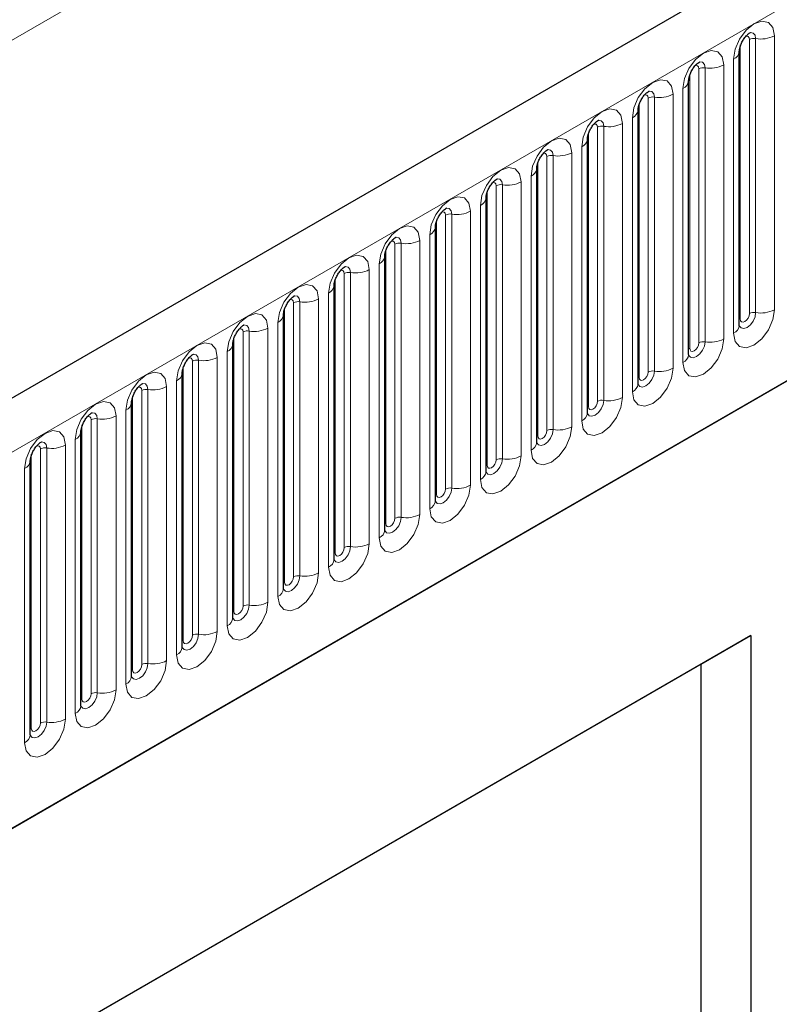
# Model space of a CAD drawing. Units: millimetres. Extents: x 0 to 733, y 0 to 1309.
# Drawn here: x 112 to 118, y 34 to 41 of the extents above; entities that cross this region are included whole.
import ezdxf

# ---------------------------------------------------------------- set-up
doc = ezdxf.new("R2010")
doc.units = ezdxf.units.MM

msp = doc.modelspace()

# ---------------------------------------------------------------- linework, layer by layer
at = {"color": 7, "linetype": 'Continuous', "lineweight": 25}
for p, q in [((177.7282, 76.6536), (107.159, 35.9148)), ((109.5522, 33.9645), (175.848, 72.2363)), ((117.2736, 41.1871), (117.2735, 41.1846)), ((117.2736, 39.0641), (117.2736, 41.1871)), ((116.8811, 38.8375), (116.8811, 40.9606)), ((116.8811, 40.9606), (116.8811, 40.958)), ((116.4887, 40.734), (116.4886, 40.7315)), ((116.4887, 38.611), (116.4887, 40.734)), ((116.0962, 38.3844), (116.0962, 40.5074)), ((116.0962, 40.5074), (116.0962, 40.5049)), ((115.7038, 40.2809), (115.7037, 40.2784)), ((115.7038, 38.1579), (115.7038, 40.2809)), ((115.3113, 37.9313), (115.3113, 40.0543)), ((115.3113, 40.0543), (115.3113, 40.0518)), ((114.9189, 39.8278), (114.9188, 39.8252)), ((114.9189, 37.7048), (114.9189, 39.8278)), ((114.5265, 39.6012), (114.5264, 39.5987)), ((114.5265, 37.4782), (114.5265, 39.6012)), ((114.134, 39.3747), (114.1339, 39.3721)), ((114.134, 37.2517), (114.134, 39.3747)), ((113.7416, 39.1481), (113.7415, 39.1456)), ((113.7416, 37.0251), (113.7416, 39.1481)), ((113.3491, 36.7986), (113.3491, 38.9216)), ((113.3491, 38.9216), (113.3491, 38.919)), ((112.9567, 38.695), (112.9566, 38.6925)), ((112.9567, 36.572), (112.9567, 38.695)), ((112.5642, 36.3455), (112.5642, 38.4685)), ((112.5642, 38.4685), (112.5642, 38.4659)), ((112.1718, 38.2419), (112.1717, 38.2394)), ((112.1718, 36.1189), (112.1718, 38.2419)), ((111.7793, 35.8924), (111.7793, 38.0154)), ((111.7793, 38.0154), (111.7793, 38.0128)), ((117.3624, 36.6605), (109.1125, 31.898)), ((116.9779, 36.4385), (117.3624, 36.6605)), ((117.3624, 36.6605), (117.3624, 22.7793)), ((116.9779, 36.4385), (109.1125, 31.8979)), ((116.9779, 27.2932), (116.9779, 36.4385))]:
    msp.add_line(p, q, dxfattribs=at)
at = {"color": 8, "linetype": 'Continuous', "lineweight": 18}
for p, q in [((107.4155, 35.644), (177.9847, 76.3828)), ((166.2114, 72.7787), (96.2078, 32.3665)), ((109.5522, 33.9645), (175.848, 72.2363)), ((117.3521, 39.1552), (117.3521, 41.2782)), ((117.4004, 39.1627), (117.4004, 41.2857)), ((117.5453, 41.3081), (117.5453, 39.1851)), ((117.2814, 39.1144), (117.2814, 41.2374)), ((117.2296, 39.0029), (117.2296, 41.1259)), ((116.9597, 38.9287), (116.9597, 41.0517)), ((117.008, 38.9361), (117.008, 41.0591)), ((117.1529, 41.0816), (117.1529, 38.9585)), ((116.889, 38.8878), (116.889, 41.0108)), ((116.8372, 38.7763), (116.8372, 40.8993)), ((116.5672, 38.7021), (116.5672, 40.8251)), ((116.6155, 38.7096), (116.6155, 40.8326)), ((116.7604, 40.855), (116.7604, 38.732)), ((116.4965, 38.6613), (116.4965, 40.7843)), ((116.4447, 38.5498), (116.4447, 40.6728)), ((116.1748, 38.4756), (116.1748, 40.5986)), ((116.2231, 38.483), (116.2231, 40.606)), ((116.368, 40.6284), (116.368, 38.5054)), ((116.1041, 38.4347), (116.1041, 40.5577)), ((116.0523, 38.3232), (116.0523, 40.4462)), ((115.7823, 38.249), (115.7823, 40.372)), ((115.8306, 38.2565), (115.8306, 40.3795)), ((115.9755, 40.4019), (115.9755, 38.2789)), ((115.7116, 38.2082), (115.7116, 40.3312)), ((115.6599, 38.0967), (115.6599, 40.2197)), ((115.3899, 38.0224), (115.3899, 40.1455)), ((115.4382, 38.0299), (115.4382, 40.1529)), ((115.5831, 40.1753), (115.5831, 38.0523)), ((115.3192, 37.9816), (115.3192, 40.1046)), ((115.2674, 37.8701), (115.2674, 39.9931)), ((114.9974, 37.7959), (114.9974, 39.9189)), ((115.0457, 37.8034), (115.0457, 39.9264)), ((115.1906, 39.9488), (115.1906, 37.8258)), ((114.9267, 37.7551), (114.9267, 39.8781)), ((114.875, 37.6436), (114.875, 39.7666)), ((114.605, 37.5693), (114.605, 39.6923)), ((114.6533, 37.5768), (114.6533, 39.6998)), ((114.7982, 39.7222), (114.7982, 37.5992)), ((114.5343, 37.5285), (114.5343, 39.6515)), ((114.4825, 37.417), (114.4825, 39.54)), ((114.2126, 37.3428), (114.2126, 39.4658)), ((114.2609, 37.3503), (114.2609, 39.4733)), ((114.4057, 39.4957), (114.4057, 37.3727)), ((114.1418, 37.302), (114.1418, 39.425)), ((114.0901, 37.1904), (114.0901, 39.3135)), ((113.8201, 37.1162), (113.8201, 39.2392)), ((113.8684, 37.1237), (113.8684, 39.2467)), ((114.0133, 39.2691), (114.0133, 37.1461)), ((113.7494, 37.0754), (113.7494, 39.1984)), ((113.6976, 36.9639), (113.6976, 39.0869)), ((113.4277, 36.8897), (113.4277, 39.0127)), ((113.476, 36.8972), (113.476, 39.0202)), ((113.6209, 39.0426), (113.6209, 36.9196)), ((113.357, 36.8489), (113.357, 38.9719)), ((113.3052, 36.7373), (113.3052, 38.8603)), ((113.0352, 36.6631), (113.0352, 38.7861)), ((113.0835, 36.6706), (113.0835, 38.7936)), ((113.2284, 38.816), (113.2284, 36.693)), ((112.9645, 36.6223), (112.9645, 38.7453)), ((112.9127, 36.5108), (112.9127, 38.6338)), ((112.6428, 36.4366), (112.6428, 38.5596)), ((112.6911, 36.444), (112.6911, 38.5671)), ((112.836, 38.5895), (112.836, 36.4665)), ((112.5721, 36.3958), (112.5721, 38.5188)), ((112.5203, 36.2842), (112.5203, 38.4072)), ((112.1796, 36.1692), (112.1796, 38.2922)), ((112.2503, 36.21), (112.2503, 38.333)), ((112.2986, 36.2175), (112.2986, 38.3405)), ((112.4435, 38.3629), (112.4435, 36.2399)), ((112.1279, 36.0577), (112.1279, 38.1807)), ((111.7872, 35.9426), (111.7872, 38.0657)), ((111.8579, 35.9835), (111.8579, 38.1065)), ((111.9062, 35.9909), (111.9062, 38.1139)), ((112.0511, 38.1364), (112.0511, 36.0134)), ((111.7354, 35.8311), (111.7354, 37.9541))]:
    msp.add_line(p, q, dxfattribs=at)
at = {"color": 8, "linetype": 'Continuous', "lineweight": 18, "flags": 128}
for points in [[(117.2296, 41.1259), (117.2416, 41.2026), (117.2759, 41.2814), (117.3271, 41.3505), (117.3875, 41.3992), (117.4479, 41.4202), (117.4991, 41.4103), (117.5333, 41.3709), (117.5453, 41.3081)], [(117.3521, 41.2782), (117.3494, 41.2923), (117.3418, 41.3011), (117.3303, 41.3033), (117.3238, 41.3019)], [(117.4004, 41.2857), (117.3954, 41.3119), (117.3811, 41.3284), (117.3597, 41.3326), (117.3572, 41.3322)], [(116.8372, 40.8993), (116.8492, 40.976), (116.8834, 41.0549), (116.9346, 41.124), (116.995, 41.1727), (117.0554, 41.1937), (117.1066, 41.1837), (117.1408, 41.1444), (117.1529, 41.0816)], [(116.9597, 41.0517), (116.957, 41.0657), (116.9493, 41.0746), (116.9378, 41.0768), (116.9313, 41.0753)], [(117.008, 41.0591), (117.0029, 41.0854), (116.9886, 41.1019), (116.9672, 41.106), (116.9647, 41.1057)], [(116.4447, 40.6728), (116.4568, 40.7495), (116.491, 40.8283), (116.5422, 40.8974), (116.6026, 40.9461), (116.663, 40.9671), (116.7142, 40.9572), (116.7484, 40.9178), (116.7604, 40.855)], [(116.5672, 40.8251), (116.5645, 40.8392), (116.5569, 40.848), (116.5454, 40.8502), (116.5389, 40.8488)], [(116.6155, 40.8326), (116.6105, 40.8588), (116.5962, 40.8753), (116.5748, 40.8795), (116.5723, 40.8791)], [(116.0523, 40.4462), (116.0643, 40.5229), (116.0985, 40.6018), (116.1497, 40.6708), (116.2101, 40.7196), (116.2705, 40.7406), (116.3217, 40.7306), (116.3559, 40.6913), (116.368, 40.6284)], [(116.1748, 40.5986), (116.1721, 40.6126), (116.1644, 40.6215), (116.153, 40.6237), (116.1464, 40.6222)], [(116.2231, 40.606), (116.2181, 40.6323), (116.2037, 40.6487), (116.1823, 40.6529), (116.1798, 40.6526)], [(115.6599, 40.2197), (115.6719, 40.2963), (115.7061, 40.3752), (115.7573, 40.4443), (115.8177, 40.493), (115.8781, 40.514), (115.9293, 40.5041), (115.9635, 40.4647), (115.9755, 40.4019)], [(115.7823, 40.372), (115.7796, 40.3861), (115.772, 40.3949), (115.7605, 40.3971), (115.754, 40.3957)], [(115.8306, 40.3795), (115.8256, 40.4057), (115.8113, 40.4222), (115.7899, 40.4264), (115.7874, 40.426)], [(115.2674, 39.9931), (115.2794, 40.0698), (115.3136, 40.1487), (115.3648, 40.2177), (115.4252, 40.2665), (115.4856, 40.2875), (115.5368, 40.2775), (115.5711, 40.2381), (115.5831, 40.1753)], [(115.4382, 40.1529), (115.4332, 40.1792), (115.4189, 40.1956), (115.3975, 40.1998), (115.3949, 40.1995)], [(115.3899, 40.1455), (115.3872, 40.1595), (115.3795, 40.1683), (115.3681, 40.1706), (115.3615, 40.1691)], [(114.875, 39.7666), (114.887, 39.8432), (114.9212, 39.9221), (114.9724, 39.9912), (115.0328, 40.0399), (115.0932, 40.0609), (115.1444, 40.051), (115.1786, 40.0116), (115.1906, 39.9488)], [(115.0457, 39.9264), (115.0407, 39.9526), (115.0264, 39.9691), (115.005, 39.9732), (115.0025, 39.9729)], [(114.9974, 39.9189), (114.9948, 39.933), (114.9871, 39.9418), (114.9756, 39.944), (114.9691, 39.9426)], [(114.4825, 39.54), (114.4945, 39.6167), (114.5288, 39.6956), (114.58, 39.7646), (114.6404, 39.8134), (114.7008, 39.8344), (114.752, 39.8244), (114.7862, 39.785), (114.7982, 39.7222)], [(114.6533, 39.6998), (114.6483, 39.7261), (114.634, 39.7425), (114.6126, 39.7467), (114.61, 39.7464)], [(114.605, 39.6923), (114.6023, 39.7064), (114.5946, 39.7152), (114.5832, 39.7175), (114.5767, 39.716)], [(114.0901, 39.3135), (114.1021, 39.3901), (114.1363, 39.469), (114.1875, 39.5381), (114.2479, 39.5868), (114.3083, 39.6078), (114.3595, 39.5979), (114.3937, 39.5585), (114.4057, 39.4957)], [(114.2609, 39.4733), (114.2558, 39.4995), (114.2415, 39.516), (114.2201, 39.5201), (114.2176, 39.5198)], [(114.2126, 39.4658), (114.2099, 39.4799), (114.2022, 39.4887), (114.1907, 39.4909), (114.1842, 39.4894)], [(113.6976, 39.0869), (113.7097, 39.1636), (113.7439, 39.2425), (113.7951, 39.3115), (113.8555, 39.3603), (113.9159, 39.3813), (113.9671, 39.3713), (114.0013, 39.3319), (114.0133, 39.2691)], [(113.8684, 39.2467), (113.8634, 39.273), (113.8491, 39.2894), (113.8277, 39.2936), (113.8252, 39.2933)], [(113.8201, 39.2392), (113.8174, 39.2533), (113.8098, 39.2621), (113.7983, 39.2644), (113.7918, 39.2629)], [(113.3052, 38.8603), (113.3172, 38.937), (113.3514, 39.0159), (113.4026, 39.085), (113.463, 39.1337), (113.5234, 39.1547), (113.5746, 39.1448), (113.6088, 39.1054), (113.6209, 39.0426)], [(117.5453, 39.1851), (117.5333, 39.1084), (117.4991, 39.0295), (117.4479, 38.9605), (117.3875, 38.9117), (117.3271, 38.8907), (117.2759, 38.9007), (117.2416, 38.9401), (117.2296, 39.0029)], [(117.2728, 39.0618), (117.2735, 39.0603), (117.2878, 39.0438), (117.3092, 39.0396), (117.3344, 39.0484), (117.3597, 39.0688), (117.3811, 39.0977), (117.3954, 39.1306), (117.4004, 39.1627)], [(117.3521, 39.1552), (117.3494, 39.138), (117.3418, 39.1204), (117.3303, 39.1049), (117.3168, 39.094), (117.3032, 39.0893), (117.2918, 39.0915), (117.2841, 39.1003), (117.2814, 39.1144)], [(113.476, 39.0202), (113.4709, 39.0464), (113.4566, 39.0629), (113.4352, 39.067), (113.4327, 39.0667)], [(117.2814, 39.1144), (117.2771, 39.1116), (117.2736, 39.1085)], [(113.4277, 39.0127), (113.425, 39.0268), (113.4173, 39.0356), (113.4058, 39.0378), (113.3993, 39.0363)], [(112.9127, 38.6338), (112.9248, 38.7105), (112.959, 38.7894), (113.0102, 38.8584), (113.0706, 38.9072), (113.131, 38.9282), (113.1822, 38.9182), (113.2164, 38.8788), (113.2284, 38.816)], [(117.1529, 38.9585), (117.1408, 38.8819), (117.1066, 38.803), (117.0554, 38.7339), (116.995, 38.6852), (116.9346, 38.6642), (116.8834, 38.6741), (116.8492, 38.7135), (116.8372, 38.7763)], [(116.8804, 38.8353), (116.881, 38.8337), (116.8953, 38.8172), (116.9167, 38.8131), (116.942, 38.8219), (116.9672, 38.8422), (116.9886, 38.8711), (117.0029, 38.9041), (117.008, 38.9361)], [(116.9597, 38.9287), (116.957, 38.9115), (116.9493, 38.8938), (116.9378, 38.8783), (116.9243, 38.8674), (116.9108, 38.8627), (116.8993, 38.8649), (116.8916, 38.8738), (116.889, 38.8878)], [(113.0835, 38.7936), (113.0785, 38.8199), (113.0642, 38.8363), (113.0428, 38.8405), (113.0403, 38.8402)], [(116.889, 38.8878), (116.8846, 38.885), (116.8811, 38.882)], [(113.0352, 38.7861), (113.0325, 38.8002), (113.0249, 38.809), (113.0134, 38.8113), (113.0069, 38.8098)], [(112.5203, 38.4072), (112.5323, 38.4839), (112.5665, 38.5628), (112.6177, 38.6319), (112.6781, 38.6806), (112.7385, 38.7016), (112.7897, 38.6917), (112.8239, 38.6523), (112.836, 38.5895)], [(116.7604, 38.732), (116.7484, 38.6553), (116.7142, 38.5764), (116.663, 38.5074), (116.6026, 38.4586), (116.5422, 38.4376), (116.491, 38.4476), (116.4568, 38.487), (116.4447, 38.5498)], [(116.4879, 38.6087), (116.4886, 38.6072), (116.5029, 38.5907), (116.5243, 38.5865), (116.5495, 38.5953), (116.5748, 38.6157), (116.5962, 38.6446), (116.6105, 38.6775), (116.6155, 38.7096)], [(116.5672, 38.7021), (116.5645, 38.6849), (116.5569, 38.6673), (116.5454, 38.6518), (116.5319, 38.6409), (116.5183, 38.6362), (116.5069, 38.6384), (116.4992, 38.6472), (116.4965, 38.6613)], [(112.6911, 38.5671), (112.6861, 38.5933), (112.6718, 38.6098), (112.6503, 38.6139), (112.6478, 38.6136)], [(116.4965, 38.6613), (116.4922, 38.6584), (116.4887, 38.6554)], [(112.6428, 38.5596), (112.6401, 38.5737), (112.6324, 38.5825), (112.621, 38.5847), (112.6144, 38.5832)], [(112.1279, 38.1807), (112.1399, 38.2574), (112.1741, 38.3362), (112.2253, 38.4053), (112.2857, 38.4541), (112.3461, 38.475), (112.3973, 38.4651), (112.4315, 38.4257), (112.4435, 38.3629)], [(116.368, 38.5054), (116.3559, 38.4288), (116.3217, 38.3499), (116.2705, 38.2808), (116.2101, 38.2321), (116.1497, 38.2111), (116.0985, 38.221), (116.0643, 38.2604), (116.0523, 38.3232)], [(116.0955, 38.3822), (116.0961, 38.3806), (116.1104, 38.3641), (116.1319, 38.36), (116.1571, 38.3688), (116.1823, 38.3891), (116.2037, 38.418), (116.2181, 38.451), (116.2231, 38.483)], [(116.1748, 38.4756), (116.1721, 38.4584), (116.1644, 38.4407), (116.153, 38.4252), (116.1394, 38.4143), (116.1259, 38.4096), (116.1144, 38.4118), (116.1068, 38.4207), (116.1041, 38.4347)], [(112.2986, 38.3405), (112.2936, 38.3668), (112.2793, 38.3832), (112.2579, 38.3874), (112.2554, 38.3871)], [(116.1041, 38.4347), (116.0998, 38.4319), (116.0962, 38.4289)], [(112.2503, 38.333), (112.2476, 38.3471), (112.24, 38.3559), (112.2285, 38.3581), (112.222, 38.3567)], [(111.7354, 37.9541), (111.7474, 38.0308), (111.7816, 38.1097), (111.8328, 38.1788), (111.8932, 38.2275), (111.9536, 38.2485), (112.0048, 38.2385), (112.0391, 38.1992), (112.0511, 38.1364)], [(115.9755, 38.2789), (115.9635, 38.2022), (115.9293, 38.1233), (115.8781, 38.0543), (115.8177, 38.0055), (115.7573, 37.9845), (115.7061, 37.9945), (115.6719, 38.0338), (115.6599, 38.0967)], [(115.703, 38.1556), (115.7037, 38.154), (115.718, 38.1376), (115.7394, 38.1334), (115.7647, 38.1422), (115.7899, 38.1626), (115.8113, 38.1914), (115.8256, 38.2244), (115.8306, 38.2565)], [(115.7823, 38.249), (115.7796, 38.2318), (115.772, 38.2142), (115.7605, 38.1987), (115.747, 38.1878), (115.7334, 38.1831), (115.722, 38.1853), (115.7143, 38.1941), (115.7116, 38.2082)], [(111.9062, 38.1139), (111.9012, 38.1402), (111.8869, 38.1567), (111.8655, 38.1608), (111.8629, 38.1605)], [(115.7116, 38.2082), (115.7073, 38.2053), (115.7038, 38.2023)], [(111.8579, 38.1065), (111.8552, 38.1205), (111.8475, 38.1294), (111.8361, 38.1316), (111.8295, 38.1301)], [(115.5831, 38.0523), (115.5711, 37.9756), (115.5368, 37.8968), (115.4856, 37.8277), (115.4252, 37.779), (115.3648, 37.758), (115.3136, 37.7679), (115.2794, 37.8073), (115.2674, 37.8701)], [(115.3116, 37.9268), (115.3256, 37.911), (115.347, 37.9069), (115.3722, 37.9156), (115.3975, 37.936), (115.4189, 37.9649), (115.4332, 37.9979), (115.4382, 38.0299)], [(115.3899, 38.0224), (115.3872, 38.0053), (115.3795, 37.9876), (115.3681, 37.9721), (115.3545, 37.9612), (115.341, 37.9565), (115.3295, 37.9587), (115.3219, 37.9676), (115.3192, 37.9816)], [(115.3192, 37.9816), (115.3149, 37.9788), (115.3113, 37.9758)], [(115.1906, 37.8258), (115.1786, 37.7491), (115.1444, 37.6702), (115.0932, 37.6011), (115.0328, 37.5524), (114.9724, 37.5314), (114.9212, 37.5414), (114.887, 37.5807), (114.875, 37.6436)], [(114.9181, 37.7025), (114.9188, 37.7009), (114.9331, 37.6845), (114.9545, 37.6803), (114.9798, 37.6891), (115.005, 37.7095), (115.0264, 37.7383), (115.0407, 37.7713), (115.0457, 37.8034)], [(114.9974, 37.7959), (114.9948, 37.7787), (114.9871, 37.761), (114.9756, 37.7456), (114.9621, 37.7347), (114.9486, 37.73), (114.9371, 37.7322), (114.9294, 37.741), (114.9267, 37.7551)], [(114.9267, 37.7551), (114.9224, 37.7522), (114.9189, 37.7492)], [(114.7982, 37.5992), (114.7862, 37.5225), (114.752, 37.4437), (114.7008, 37.3746), (114.6404, 37.3259), (114.58, 37.3049), (114.5288, 37.3148), (114.4945, 37.3542), (114.4825, 37.417)], [(114.5257, 37.476), (114.5264, 37.4744), (114.5407, 37.4579), (114.5621, 37.4538), (114.5873, 37.4625), (114.6126, 37.4829), (114.634, 37.5118), (114.6483, 37.5448), (114.6533, 37.5768)], [(114.605, 37.5693), (114.6023, 37.5522), (114.5946, 37.5345), (114.5832, 37.519), (114.5696, 37.5081), (114.5561, 37.5034), (114.5446, 37.5056), (114.537, 37.5145), (114.5343, 37.5285)], [(114.5343, 37.5285), (114.53, 37.5257), (114.5265, 37.5227)], [(114.4057, 37.3727), (114.3937, 37.296), (114.3595, 37.2171), (114.3083, 37.148), (114.2479, 37.0993), (114.1875, 37.0783), (114.1363, 37.0883), (114.1021, 37.1276), (114.0901, 37.1904)], [(114.1332, 37.2494), (114.1339, 37.2478), (114.1482, 37.2314), (114.1696, 37.2272), (114.1949, 37.236), (114.2201, 37.2564), (114.2415, 37.2852), (114.2558, 37.3182), (114.2609, 37.3503)], [(114.1418, 37.302), (114.1375, 37.2991), (114.134, 37.2961)], [(114.2126, 37.3428), (114.2099, 37.3256), (114.2022, 37.3079), (114.1907, 37.2925), (114.1772, 37.2816), (114.1637, 37.2768), (114.1522, 37.2791), (114.1445, 37.2879), (114.1418, 37.302)], [(114.0133, 37.1461), (114.0013, 37.0694), (113.9671, 36.9906), (113.9159, 36.9215), (113.8555, 36.8727), (113.7951, 36.8518), (113.7439, 36.8617), (113.7097, 36.9011), (113.6976, 36.9639)], [(113.7408, 37.0229), (113.7415, 37.0213), (113.7558, 37.0048), (113.7772, 37.0007), (113.8024, 37.0094), (113.8277, 37.0298), (113.8491, 37.0587), (113.8634, 37.0917), (113.8684, 37.1237)], [(113.7494, 37.0754), (113.7451, 37.0726), (113.7416, 37.0696)], [(113.8201, 37.1162), (113.8174, 37.0991), (113.8098, 37.0814), (113.7983, 37.0659), (113.7848, 37.055), (113.7712, 37.0503), (113.7598, 37.0525), (113.7521, 37.0613), (113.7494, 37.0754)], [(113.6209, 36.9196), (113.6088, 36.8429), (113.5746, 36.764), (113.5234, 36.6949), (113.463, 36.6462), (113.4026, 36.6252), (113.3514, 36.6352), (113.3172, 36.6745), (113.3052, 36.7373)], [(113.3484, 36.7963), (113.349, 36.7947), (113.3633, 36.7783), (113.3847, 36.7741), (113.41, 36.7829), (113.4352, 36.8033), (113.4566, 36.8321), (113.4709, 36.8651), (113.476, 36.8972)], [(113.357, 36.8489), (113.3526, 36.846), (113.3491, 36.843)], [(113.4277, 36.8897), (113.425, 36.8725), (113.4173, 36.8548), (113.4058, 36.8394), (113.3923, 36.8284), (113.3788, 36.8237), (113.3673, 36.826), (113.3596, 36.8348), (113.357, 36.8489)], [(113.2284, 36.693), (113.2164, 36.6163), (113.1822, 36.5375), (113.131, 36.4684), (113.0706, 36.4196), (113.0102, 36.3986), (112.959, 36.4086), (112.9248, 36.448), (112.9127, 36.5108)], [(112.9559, 36.5698), (112.9566, 36.5682), (112.9709, 36.5517), (112.9923, 36.5476), (113.0175, 36.5563), (113.0428, 36.5767), (113.0642, 36.6056), (113.0785, 36.6385), (113.0835, 36.6706)], [(112.9645, 36.6223), (112.9602, 36.6195), (112.9567, 36.6164)], [(113.0352, 36.6631), (113.0325, 36.646), (113.0249, 36.6283), (113.0134, 36.6128), (112.9999, 36.6019), (112.9863, 36.5972), (112.9749, 36.5994), (112.9672, 36.6082), (112.9645, 36.6223)], [(112.836, 36.4665), (112.8239, 36.3898), (112.7897, 36.3109), (112.7385, 36.2418), (112.6781, 36.1931), (112.6177, 36.1721), (112.5665, 36.182), (112.5323, 36.2214), (112.5203, 36.2842)], [(112.5721, 36.3958), (112.5678, 36.3929), (112.5642, 36.3899)], [(112.5644, 36.341), (112.5784, 36.3252), (112.5999, 36.321), (112.6251, 36.3298), (112.6503, 36.3502), (112.6718, 36.379), (112.6861, 36.412), (112.6911, 36.444)], [(112.6428, 36.4366), (112.6401, 36.4194), (112.6324, 36.4017), (112.621, 36.3863), (112.6074, 36.3753), (112.5939, 36.3706), (112.5824, 36.3729), (112.5748, 36.3817), (112.5721, 36.3958)], [(112.4435, 36.2399), (112.4315, 36.1632), (112.3973, 36.0843), (112.3461, 36.0153), (112.2857, 35.9665), (112.2253, 35.9455), (112.1741, 35.9555), (112.1399, 35.9949), (112.1279, 36.0577)], [(112.171, 36.1166), (112.1717, 36.1151), (112.186, 36.0986), (112.2074, 36.0944), (112.2327, 36.1032), (112.2579, 36.1236), (112.2793, 36.1525), (112.2936, 36.1854), (112.2986, 36.2175)], [(112.1796, 36.1692), (112.1753, 36.1664), (112.1718, 36.1633)], [(112.2503, 36.21), (112.2476, 36.1928), (112.24, 36.1752), (112.2285, 36.1597), (112.215, 36.1488), (112.2014, 36.1441), (112.19, 36.1463), (112.1823, 36.1551), (112.1796, 36.1692)], [(112.0511, 36.0134), (112.0391, 35.9367), (112.0048, 35.8578), (111.9536, 35.7887), (111.8932, 35.74), (111.8328, 35.719), (111.7816, 35.7289), (111.7474, 35.7683), (111.7354, 35.8311)], [(111.7786, 35.8901), (111.7793, 35.8885), (111.7936, 35.8721), (111.815, 35.8679), (111.8402, 35.8767), (111.8655, 35.897), (111.8869, 35.9259), (111.9012, 35.9589), (111.9062, 35.9909)], [(111.7872, 35.9426), (111.7829, 35.9398), (111.7793, 35.9368)], [(111.8579, 35.9835), (111.8552, 35.9663), (111.8475, 35.9486), (111.8361, 35.9332), (111.8225, 35.9222), (111.809, 35.9175), (111.7975, 35.9198), (111.7899, 35.9286), (111.7872, 35.9426)]]:
    msp.add_lwpolyline(points, dxfattribs=at)
at = {"color": 8, "linetype": 'Continuous', "lineweight": 18}
for centre, radius, start, end in [((117.3874, 41.2101), 0.0768, 80.2289, 117.35717), ((117.4395, 41.5126), 0.2303, 260.2289, 297.35717), ((117.1975, 41.1956), 0.0768, 294.73305, 351.71273), ((116.9949, 40.9835), 0.0768, 80.2289, 117.35717), ((117.047, 41.2861), 0.2303, 260.2289, 297.35717), ((116.8051, 40.9691), 0.0768, 294.73305, 351.71273), ((116.6025, 40.7569), 0.0768, 80.2289, 117.35717), ((116.6546, 41.0595), 0.2303, 260.2289, 297.35717), ((116.4126, 40.7425), 0.0768, 294.73305, 351.71273), ((116.21, 40.5304), 0.0768, 80.2289, 117.35717), ((116.2622, 40.8329), 0.2303, 260.2289, 297.35717), ((116.0202, 40.516), 0.0768, 294.73305, 351.71273), ((115.8176, 40.3038), 0.0768, 80.2289, 117.35717), ((115.8697, 40.6064), 0.2303, 260.2289, 297.35717), ((115.6277, 40.2894), 0.0768, 294.73305, 351.71273), ((115.4252, 40.0773), 0.0768, 80.2289, 117.35717), ((115.4773, 40.3798), 0.2303, 260.2289, 297.35717), ((115.2353, 40.0629), 0.0768, 294.73305, 351.71273), ((115.0327, 39.8507), 0.0768, 80.2289, 117.35717), ((115.0848, 40.1533), 0.2303, 260.2289, 297.35717), ((114.8428, 39.8363), 0.0768, 294.73305, 351.71273), ((114.6403, 39.6242), 0.0768, 80.2289, 117.35717), ((114.6924, 39.9267), 0.2303, 260.2289, 297.35717), ((114.4504, 39.6098), 0.0768, 294.73305, 351.71273), ((114.2478, 39.3976), 0.0768, 80.2289, 117.35717), ((114.2999, 39.7002), 0.2303, 260.2289, 297.35717), ((114.0579, 39.3832), 0.0768, 294.73305, 351.71273), ((113.8554, 39.1711), 0.0768, 80.2289, 117.35717), ((113.9075, 39.4736), 0.2303, 260.2289, 297.35717), ((113.6655, 39.1567), 0.0768, 294.73305, 351.71273), ((117.3874, 39.087), 0.0768, 80.2289, 117.35717), ((117.4395, 39.3896), 0.2303, 260.2289, 297.35717), ((117.1982, 39.0718), 0.0758, 294.52506, 354.1548), ((113.4629, 38.9445), 0.0768, 80.2289, 117.35717), ((113.515, 39.2471), 0.2303, 260.2289, 297.35717), ((113.2731, 38.9301), 0.0768, 294.73305, 351.71273), ((116.9949, 38.8605), 0.0768, 80.2289, 117.35717), ((117.047, 39.163), 0.2303, 260.2289, 297.35717), ((116.8057, 38.8453), 0.0758, 294.52506, 354.1548), ((113.0705, 38.718), 0.0768, 80.2289, 117.35717), ((113.1226, 39.0205), 0.2303, 260.2289, 297.35717), ((112.8806, 38.7036), 0.0768, 294.73305, 351.71273), ((116.6025, 38.6339), 0.0768, 80.2289, 117.35717), ((116.6546, 38.9365), 0.2303, 260.2289, 297.35717), ((116.4133, 38.6187), 0.0758, 294.52506, 354.1548), ((112.678, 38.4914), 0.0768, 80.2289, 117.35717), ((112.7302, 38.794), 0.2303, 260.2289, 297.35717), ((112.4882, 38.477), 0.0768, 294.73305, 351.71273), ((116.21, 38.4074), 0.0768, 80.2289, 117.35717), ((116.2622, 38.7099), 0.2303, 260.2289, 297.35717), ((116.0208, 38.3922), 0.0758, 294.52506, 354.1548), ((112.2856, 38.2649), 0.0768, 80.2289, 117.35717), ((112.3377, 38.5674), 0.2303, 260.2289, 297.35717), ((112.0957, 38.2504), 0.0768, 294.73305, 351.71273), ((115.8176, 38.1808), 0.0768, 80.2289, 117.35717), ((115.8697, 38.4834), 0.2303, 260.2289, 297.35717), ((115.6284, 38.1656), 0.0758, 294.52506, 354.1548), ((111.8932, 38.0383), 0.0768, 80.2289, 117.35717), ((111.9453, 38.3409), 0.2303, 260.2289, 297.35717), ((111.7033, 38.0239), 0.0768, 294.73305, 351.71273), ((115.4252, 37.9543), 0.0768, 80.2289, 117.35717), ((115.4773, 38.2568), 0.2303, 260.2289, 297.35717), ((115.236, 37.9391), 0.0758, 294.52506, 354.1548), ((115.0327, 37.7277), 0.0768, 80.2289, 117.35717), ((115.0848, 38.0303), 0.2303, 260.2289, 297.35717), ((114.8435, 37.7125), 0.0758, 294.52506, 354.1548), ((114.6403, 37.5012), 0.0768, 80.2289, 117.35717), ((114.6924, 37.8037), 0.2303, 260.2289, 297.35717), ((114.4511, 37.4859), 0.0758, 294.52506, 354.1548), ((114.2478, 37.2746), 0.0768, 80.2289, 117.35717), ((114.2999, 37.5772), 0.2303, 260.2289, 297.35717), ((114.0586, 37.2594), 0.0758, 294.52506, 354.1548), ((113.8554, 37.0481), 0.0768, 80.2289, 117.35717), ((113.9075, 37.3506), 0.2303, 260.2289, 297.35717), ((113.6662, 37.0328), 0.0758, 294.52506, 354.1548), ((113.515, 37.1241), 0.2303, 260.2289, 297.35717), ((113.4629, 36.8215), 0.0768, 80.2289, 117.35717), ((113.2737, 36.8063), 0.0758, 294.52506, 354.1548), ((113.1226, 36.8975), 0.2303, 260.2289, 297.35717), ((113.0705, 36.595), 0.0768, 80.2289, 117.35717), ((112.8813, 36.5797), 0.0758, 294.52506, 354.1548), ((112.7302, 36.671), 0.2303, 260.2289, 297.35717), ((112.678, 36.3684), 0.0768, 80.2289, 117.35717), ((112.4888, 36.3532), 0.0758, 294.52506, 354.1548), ((112.3377, 36.4444), 0.2303, 260.2289, 297.35717), ((112.2856, 36.1419), 0.0768, 80.2289, 117.35717), ((112.0964, 36.1266), 0.0758, 294.52506, 354.1548), ((111.9453, 36.2179), 0.2303, 260.2289, 297.35717), ((111.8932, 35.9153), 0.0768, 80.2289, 117.35717), ((111.704, 35.9001), 0.0758, 294.52506, 354.1548)]:
    msp.add_arc(centre, radius, start, end, dxfattribs=at)
at = {"color": 7, "linetype": 'Continuous', "lineweight": 25}
for points, knots in [([(117.2736, 41.1871), (117.2737, 41.1913), (117.2741, 41.2), (117.2792, 41.2229), (117.29, 41.2507), (117.3067, 41.2806), (117.3265, 41.306), (117.3445, 41.323), (117.3585, 41.3321), (117.3604, 41.3327), (117.3613, 41.333)], [0, 0, 0, 0, 0.108892, 0.226539, 0.35585, 0.496144, 0.640807, 0.763491, 0.876748, 1, 1, 1, 1]), ([(116.8811, 40.9606), (116.8813, 40.9647), (116.8817, 40.9734), (116.8868, 40.9963), (116.8975, 41.0242), (116.9142, 41.0541), (116.9341, 41.0795), (116.9521, 41.0964), (116.966, 41.1055), (116.9679, 41.1061), (116.9689, 41.1065)], [0, 0, 0, 0, 0.108892, 0.226539, 0.35585, 0.496144, 0.640807, 0.763491, 0.876748, 1, 1, 1, 1]), ([(116.4887, 40.734), (116.4889, 40.7382), (116.4892, 40.7469), (116.4944, 40.7698), (116.5051, 40.7976), (116.5218, 40.8275), (116.5416, 40.8529), (116.5597, 40.8699), (116.5736, 40.879), (116.5755, 40.8796), (116.5764, 40.8799)], [0, 0, 0, 0, 0.1088923, 0.2265392, 0.3558497, 0.4961438, 0.6408069, 0.7634905, 0.8767481, 1, 1, 1, 1]), ([(116.0962, 40.5074), (116.0964, 40.5116), (116.0968, 40.5203), (116.1019, 40.5432), (116.1126, 40.5711), (116.1293, 40.601), (116.1492, 40.6263), (116.1672, 40.6433), (116.1811, 40.6524), (116.183, 40.653), (116.184, 40.6533)], [0, 0, 0, 0, 0.1088923, 0.2265392, 0.3558497, 0.4961438, 0.6408069, 0.7634905, 0.8767481, 1, 1, 1, 1]), ([(115.7038, 40.2809), (115.704, 40.2851), (115.7043, 40.2938), (115.7095, 40.3167), (115.7202, 40.3445), (115.7369, 40.3744), (115.7568, 40.3998), (115.7748, 40.4168), (115.7887, 40.4258), (115.7906, 40.4265), (115.7916, 40.4268)], [0, 0, 0, 0, 0.1088923, 0.2265392, 0.3558497, 0.4961438, 0.6408069, 0.7634905, 0.8767481, 1, 1, 1, 1]), ([(115.3113, 40.0543), (115.3115, 40.0585), (115.3119, 40.0672), (115.317, 40.0901), (115.3277, 40.1179), (115.3445, 40.1478), (115.3643, 40.1732), (115.3823, 40.1902), (115.3963, 40.1993), (115.3981, 40.1999), (115.3991, 40.2002)], [0, 0, 0, 0, 0.1088923, 0.2265392, 0.3558497, 0.4961438, 0.6408069, 0.7634905, 0.8767481, 1, 1, 1, 1]), ([(114.9189, 39.8278), (114.9191, 39.832), (114.9194, 39.8406), (114.9246, 39.8636), (114.9353, 39.8914), (114.952, 39.9213), (114.9719, 39.9467), (114.9899, 39.9637), (115.0038, 39.9727), (115.0057, 39.9734), (115.0067, 39.9737)], [0, 0, 0, 0, 0.1088923, 0.2265392, 0.3558497, 0.4961438, 0.6408069, 0.7634905, 0.8767481, 1, 1, 1, 1]), ([(114.5265, 39.6012), (114.5266, 39.6054), (114.527, 39.6141), (114.5321, 39.637), (114.5429, 39.6648), (114.5596, 39.6947), (114.5794, 39.7201), (114.5974, 39.7371), (114.6114, 39.7462), (114.6132, 39.7468), (114.6142, 39.7471)], [0, 0, 0, 0, 0.108892, 0.226539, 0.35585, 0.496144, 0.640807, 0.763491, 0.876748, 1, 1, 1, 1]), ([(114.134, 39.3747), (114.1342, 39.3789), (114.1345, 39.3875), (114.1397, 39.4105), (114.1504, 39.4383), (114.1671, 39.4682), (114.187, 39.4936), (114.205, 39.5106), (114.2189, 39.5196), (114.2208, 39.5203), (114.2218, 39.5206)], [0, 0, 0, 0, 0.108892, 0.226539, 0.35585, 0.496144, 0.640807, 0.763491, 0.876748, 1, 1, 1, 1]), ([(113.7416, 39.1481), (113.7417, 39.1523), (113.7421, 39.161), (113.7472, 39.1839), (113.758, 39.2117), (113.7747, 39.2416), (113.7945, 39.267), (113.8125, 39.284), (113.8265, 39.2931), (113.8284, 39.2937), (113.8293, 39.294)], [0, 0, 0, 0, 0.108892, 0.226539, 0.35585, 0.496144, 0.640807, 0.763491, 0.876748, 1, 1, 1, 1]), ([(113.3491, 38.9216), (113.3493, 38.9257), (113.3497, 38.9344), (113.3548, 38.9574), (113.3655, 38.9852), (113.3822, 39.0151), (113.4021, 39.0405), (113.4201, 39.0575), (113.434, 39.0665), (113.4359, 39.0672), (113.4369, 39.0675)], [0, 0, 0, 0, 0.1088923, 0.2265392, 0.3558497, 0.4961438, 0.6408069, 0.7634905, 0.8767481, 1, 1, 1, 1]), ([(117.2736, 39.0597), (117.2737, 39.0593), (117.2741, 39.058), (117.2738, 39.0616), (117.2736, 39.0641)], [0, 0, 0, 0, 0.305113, 1, 1, 1, 1]), ([(112.9567, 38.695), (112.9569, 38.6992), (112.9572, 38.7079), (112.9624, 38.7308), (112.9731, 38.7586), (112.9898, 38.7885), (113.0096, 38.8139), (113.0277, 38.8309), (113.0416, 38.84), (113.0435, 38.8406), (113.0444, 38.8409)], [0, 0, 0, 0, 0.1088923, 0.2265392, 0.3558497, 0.4961438, 0.6408069, 0.7634905, 0.8767481, 1, 1, 1, 1]), ([(116.8811, 38.8331), (116.8813, 38.8327), (116.8816, 38.8314), (116.8813, 38.835), (116.8811, 38.8375)], [0, 0, 0, 0, 0.305113, 1, 1, 1, 1]), ([(112.5642, 38.4685), (112.5644, 38.4726), (112.5648, 38.4813), (112.5699, 38.5043), (112.5806, 38.5321), (112.5973, 38.562), (112.6172, 38.5874), (112.6352, 38.6043), (112.6491, 38.6134), (112.651, 38.614), (112.652, 38.6144)], [0, 0, 0, 0, 0.1088923, 0.2265392, 0.3558497, 0.4961438, 0.6408069, 0.7634905, 0.8767481, 1, 1, 1, 1]), ([(116.4887, 38.6066), (116.4888, 38.6062), (116.4892, 38.6048), (116.4889, 38.6085), (116.4887, 38.611)], [0, 0, 0, 0, 0.305113, 1, 1, 1, 1]), ([(112.1718, 38.2419), (112.172, 38.2461), (112.1723, 38.2548), (112.1775, 38.2777), (112.1882, 38.3055), (112.2049, 38.3354), (112.2248, 38.3608), (112.2428, 38.3778), (112.2567, 38.3869), (112.2586, 38.3875), (112.2596, 38.3878)], [0, 0, 0, 0, 0.1088923, 0.2265392, 0.3558497, 0.4961438, 0.6408069, 0.7634905, 0.8767481, 1, 1, 1, 1]), ([(116.0963, 38.38), (116.0964, 38.3796), (116.0967, 38.3783), (116.0964, 38.3819), (116.0962, 38.3844)], [0, 0, 0, 0, 0.305113, 1, 1, 1, 1]), ([(111.7793, 38.0154), (111.7795, 38.0195), (111.7799, 38.0282), (111.785, 38.0511), (111.7957, 38.079), (111.8125, 38.1089), (111.8323, 38.1343), (111.8503, 38.1512), (111.8643, 38.1603), (111.8661, 38.1609), (111.8671, 38.1613)], [0, 0, 0, 0, 0.1088923, 0.2265392, 0.3558497, 0.4961438, 0.6408069, 0.7634905, 0.8767481, 1, 1, 1, 1]), ([(115.7038, 38.1535), (115.7039, 38.1531), (115.7043, 38.1517), (115.704, 38.1554), (115.7038, 38.1579)], [0, 0, 0, 0, 0.305113, 1, 1, 1, 1]), ([(115.3114, 37.9269), (115.3115, 37.9265), (115.3118, 37.9252), (115.3115, 37.9288), (115.3113, 37.9313)], [0, 0, 0, 0, 0.305113, 1, 1, 1, 1]), ([(114.9189, 37.7004), (114.919, 37.7), (114.9194, 37.6986), (114.9191, 37.7023), (114.9189, 37.7048)], [0, 0, 0, 0, 0.305113, 1, 1, 1, 1]), ([(114.5265, 37.4738), (114.5266, 37.4734), (114.5269, 37.4721), (114.5267, 37.4757), (114.5265, 37.4782)], [0, 0, 0, 0, 0.305113, 1, 1, 1, 1]), ([(114.134, 37.2473), (114.1341, 37.2469), (114.1345, 37.2455), (114.1342, 37.2492), (114.134, 37.2517)], [0, 0, 0, 0, 0.305113, 1, 1, 1, 1]), ([(113.7416, 37.0207), (113.7417, 37.0203), (113.7421, 37.019), (113.7418, 37.0226), (113.7416, 37.0251)], [0, 0, 0, 0, 0.305113, 1, 1, 1, 1]), ([(113.3491, 36.7942), (113.3493, 36.7937), (113.3496, 36.7924), (113.3493, 36.796), (113.3491, 36.7986)], [0, 0, 0, 0, 0.305113, 1, 1, 1, 1]), ([(112.9567, 36.5676), (112.9568, 36.5672), (112.9572, 36.5659), (112.9569, 36.5695), (112.9567, 36.572)], [0, 0, 0, 0, 0.305113, 1, 1, 1, 1]), ([(112.5643, 36.341), (112.5644, 36.3406), (112.5647, 36.3393), (112.5644, 36.3429), (112.5642, 36.3455)], [0, 0, 0, 0, 0.305113, 1, 1, 1, 1]), ([(112.1718, 36.1145), (112.1719, 36.1141), (112.1723, 36.1128), (112.172, 36.1164), (112.1718, 36.1189)], [0, 0, 0, 0, 0.305113, 1, 1, 1, 1]), ([(111.7794, 35.8879), (111.7795, 35.8875), (111.7798, 35.8862), (111.7796, 35.8898), (111.7793, 35.8924)], [0, 0, 0, 0, 0.305113, 1, 1, 1, 1])]:
    msp.add_open_spline(points, degree=3, knots=knots, dxfattribs=at)

doc.saveas('drawing.dxf')
